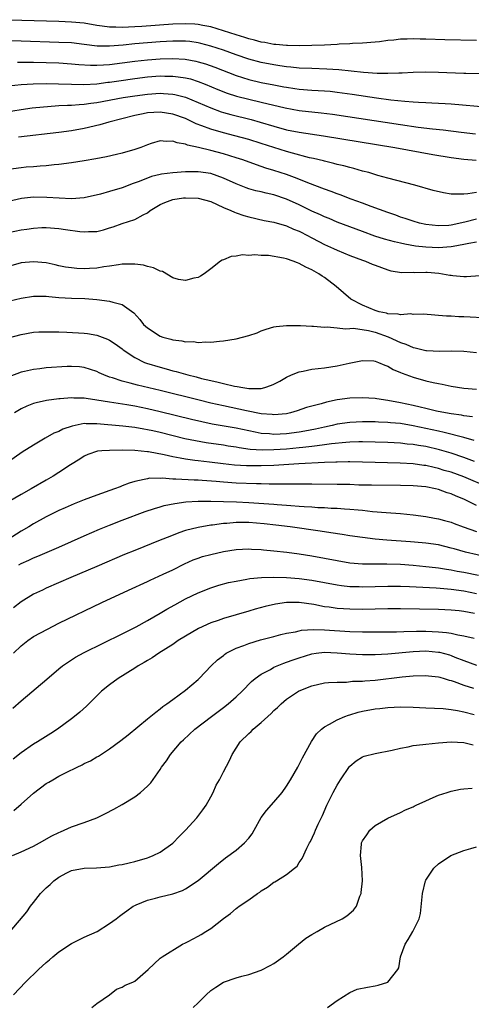
# Model space of a CAD drawing. Units: inches. Extents: x 2571000 to 2574000, y 1509000 to 1512000.
# Drawn here: x 2571683 to 2571754, y 1510555 to 1510711 of the extents above; entities that cross this region are included whole.
import ezdxf

# ---------------------------------------------------------------- set-up
doc = ezdxf.new("R2010")
doc.units = ezdxf.units.IN
doc.header["$MEASUREMENT"] = 0
doc.layers.add('LD25711509_2ft', color=80, linetype='Continuous')

msp = doc.modelspace()

# ---------------------------------------------------------------- linework, layer by layer
at = {"layer": 'LD25711509_2ft'}
for points, elevation in [([(2571755, 1510707.88), (2571750, 1510708), (2571747, 1510708.1), (2571746.1, 1510708.1), (2571745, 1510708.14), (2571744.08, 1510708.08), (2571743, 1510708.08), (2571741.95, 1510707.95), (2571741, 1510707.87), (2571739.68, 1510707.68), (2571739, 1510707.61), (2571737, 1510707.46), (2571735.41, 1510707.41), (2571735, 1510707.38), (2571733.31, 1510707.31), (2571733, 1510707.27), (2571731, 1510707.16), (2571729, 1510707.08), (2571727, 1510707.06), (2571725.12, 1510707.12), (2571725, 1510707.11), (2571723.28, 1510707.28), (2571723, 1510707.27), (2571721.56, 1510707.56), (2571721, 1510707.62), (2571719.93, 1510707.93), (2571719, 1510708.15), (2571718.37, 1510708.37), (2571717, 1510708.79), (2571715, 1510709.44), (2571713, 1510710.03), (2571711.73, 1510710.27), (2571711, 1510710.43), (2571710.48, 1510710.48), (2571709, 1510710.54), (2571707, 1510710.48), (2571702.13, 1510710.13), (2571701, 1510710.06), (2571699.98, 1510710.02), (2571699, 1510709.94), (2571698, 1510710), (2571697, 1510709.98), (2571695.82, 1510710.18), (2571695, 1510710.26), (2571693, 1510710.61), (2571691, 1510710.79), (2571689, 1510710.88), (2571679.18, 1510711.18)], 9278), ([(2571757, 1510702.61), (2571753.33, 1510702.67), (2571753, 1510702.69), (2571749, 1510702.85), (2571747, 1510702.88), (2571745, 1510702.82), (2571743.28, 1510702.72), (2571742.73, 1510702.73), (2571741, 1510702.67), (2571739.32, 1510702.68), (2571737.16, 1510702.84), (2571733.27, 1510703.27), (2571731.38, 1510703.38), (2571729, 1510703.44), (2571727, 1510703.54), (2571725.69, 1510703.69), (2571725, 1510703.74), (2571723.91, 1510703.91), (2571723, 1510704.02), (2571721, 1510704.4), (2571719, 1510704.94), (2571717, 1510705.63), (2571715, 1510706.35), (2571713, 1510707), (2571711.42, 1510707.42), (2571711, 1510707.52), (2571709.71, 1510707.71), (2571709, 1510707.77), (2571707.79, 1510707.79), (2571707, 1510707.78), (2571705, 1510707.66), (2571703, 1510707.52), (2571701, 1510707.35), (2571699.16, 1510707.16), (2571697, 1510706.98), (2571695.02, 1510707.02), (2571693, 1510707.27), (2571691, 1510707.5), (2571689, 1510707.6), (2571683, 1510707.79), (2571679, 1510707.89)], 9280), ([(2571682.47, 1510704.47), (2571683, 1510704.49), (2571684.46, 1510704.46), (2571685, 1510704.46), (2571689, 1510704.34), (2571691, 1510704.23), (2571692.12, 1510704.12), (2571694, 1510704), (2571695, 1510703.99), (2571696.03, 1510704.03), (2571697, 1510704.12), (2571701, 1510704.64), (2571703, 1510704.83), (2571705, 1510704.98), (2571707, 1510705.05), (2571708.94, 1510704.94), (2571710.63, 1510704.63), (2571711, 1510704.53), (2571712.18, 1510704.18), (2571713.66, 1510703.66), (2571717, 1510702.37), (2571718.02, 1510702.02), (2571719, 1510701.74), (2571721, 1510701.27), (2571723, 1510700.87), (2571724.58, 1510700.58), (2571725, 1510700.49), (2571726.31, 1510700.31), (2571727, 1510700.2), (2571729, 1510700.05), (2571730, 1510700), (2571731, 1510699.93), (2571731.86, 1510699.86), (2571733, 1510699.73), (2571735.39, 1510699.39), (2571739.19, 1510698.81), (2571741.48, 1510698.52), (2571743.7, 1510698.3), (2571745, 1510698.22), (2571745.85, 1510698.15), (2571747, 1510698.11), (2571747.96, 1510698.04), (2571749, 1510698), (2571750.09, 1510697.91), (2571751, 1510697.86), (2571757, 1510697.37)], 9282), ([(2571681, 1510700.74), (2571683, 1510700.95), (2571684.94, 1510701.06), (2571687, 1510701.09), (2571688.94, 1510701.06), (2571690.98, 1510700.98), (2571692.94, 1510700.94), (2571695, 1510701.05), (2571696.72, 1510701.28), (2571697, 1510701.31), (2571698.46, 1510701.54), (2571701, 1510701.91), (2571703, 1510702.14), (2571705, 1510702.28), (2571705.74, 1510702.26), (2571707, 1510702.27), (2571707.87, 1510702.13), (2571709, 1510702), (2571709.81, 1510701.81), (2571711, 1510701.43), (2571712.11, 1510701), (2571714.14, 1510700.14), (2571715.58, 1510699.58), (2571717.09, 1510699.09), (2571719, 1510698.6), (2571721, 1510698.14), (2571724.77, 1510697.23), (2571727, 1510696.83), (2571730.48, 1510696.48), (2571732.25, 1510696.25), (2571743, 1510694.6), (2571745.79, 1510694.21), (2571748.07, 1510693.93), (2571749.76, 1510693.76), (2571752.62, 1510693.38), (2571754.89, 1510693.11)], 9284), ([(2571679, 1510696.37), (2571683, 1510696.98), (2571684.77, 1510697.23), (2571686.57, 1510697.43), (2571688.42, 1510697.58), (2571689, 1510697.59), (2571690.33, 1510697.67), (2571691, 1510697.67), (2571692.21, 1510697.79), (2571693, 1510697.82), (2571694.02, 1510697.98), (2571695, 1510698.09), (2571699.14, 1510698.86), (2571701, 1510699.16), (2571703, 1510699.42), (2571705, 1510699.54), (2571705.53, 1510699.52), (2571707, 1510699.41), (2571707.35, 1510699.35), (2571709, 1510698.93), (2571711, 1510698.11), (2571713, 1510697.22), (2571714.63, 1510696.63), (2571715, 1510696.52), (2571716.18, 1510696.18), (2571719.39, 1510695.39), (2571720.83, 1510695), (2571723, 1510694.35), (2571725, 1510693.79), (2571727, 1510693.39), (2571730.84, 1510692.84), (2571742.09, 1510691), (2571748.12, 1510689.88), (2571751, 1510689.39), (2571753, 1510689.12), (2571754.97, 1510688.97)], 9286), ([(2571755, 1510683.84), (2571753.65, 1510683.65), (2571753, 1510683.6), (2571751.58, 1510683.58), (2571751, 1510683.62), (2571749.79, 1510683.79), (2571748.17, 1510684.17), (2571745.25, 1510685), (2571741, 1510686.14), (2571739.43, 1510686.57), (2571737.98, 1510687), (2571737, 1510687.25), (2571735.64, 1510687.64), (2571735, 1510687.79), (2571734.06, 1510688.06), (2571733, 1510688.29), (2571732.46, 1510688.46), (2571731, 1510688.8), (2571730.85, 1510688.85), (2571729.24, 1510689.24), (2571728.64, 1510689.36), (2571725.93, 1510690.07), (2571725, 1510690.34), (2571723, 1510690.97), (2571721, 1510691.61), (2571719, 1510692.22), (2571716.82, 1510692.82), (2571715, 1510693.3), (2571713, 1510693.87), (2571711.58, 1510694.42), (2571710.72, 1510694.72), (2571710.17, 1510695), (2571709, 1510695.54), (2571707, 1510696.27), (2571705, 1510696.58), (2571703, 1510696.45), (2571702.3, 1510696.3), (2571701, 1510696.05), (2571696.87, 1510695), (2571695.45, 1510694.55), (2571693, 1510693.96), (2571691, 1510693.62), (2571689, 1510693.37), (2571682.62, 1510692.62)], 9288), ([(2571755, 1510679.65), (2571753.17, 1510679.17), (2571751, 1510678.7), (2571750.66, 1510678.66), (2571749, 1510678.57), (2571747, 1510678.78), (2571746.02, 1510679), (2571745, 1510679.3), (2571743.75, 1510679.75), (2571743, 1510679.97), (2571742.25, 1510680.25), (2571741, 1510680.67), (2571738.37, 1510681.63), (2571737, 1510682.15), (2571735.19, 1510682.81), (2571733.48, 1510683.48), (2571733, 1510683.64), (2571732.02, 1510684.02), (2571731, 1510684.37), (2571730.56, 1510684.56), (2571728.78, 1510685.22), (2571726.25, 1510686.25), (2571725, 1510686.7), (2571723, 1510687.35), (2571721.72, 1510687.72), (2571721, 1510687.97), (2571720.22, 1510688.22), (2571718.05, 1510689), (2571717, 1510689.34), (2571715, 1510689.96), (2571713, 1510690.48), (2571711.04, 1510690.96), (2571709.33, 1510691.33), (2571709, 1510691.49), (2571707.69, 1510691.69), (2571707, 1510692), (2571705.94, 1510691.94), (2571705, 1510692.05), (2571703.59, 1510691.59), (2571703, 1510691.42), (2571701.96, 1510691), (2571701, 1510690.67), (2571699, 1510690.1), (2571698.12, 1510689.88), (2571696.5, 1510689.5), (2571694.83, 1510689.17), (2571693, 1510688.85), (2571691, 1510688.56), (2571689, 1510688.3), (2571688.23, 1510688.23), (2571687, 1510688.08), (2571686.02, 1510688.02), (2571685, 1510687.92), (2571683.84, 1510687.84), (2571683, 1510687.76), (2571681, 1510687.51)], 9290), ([(2571755, 1510675.98), (2571753.8, 1510675.8), (2571753, 1510675.62), (2571751.34, 1510675.34), (2571751, 1510675.27), (2571749, 1510675.12), (2571747, 1510675.2), (2571745.39, 1510675.39), (2571743.68, 1510675.68), (2571743, 1510675.85), (2571742.05, 1510676.05), (2571740.48, 1510676.48), (2571738.97, 1510676.97), (2571737, 1510677.68), (2571735, 1510678.43), (2571733, 1510679.19), (2571731.73, 1510679.73), (2571731, 1510680.01), (2571730.34, 1510680.34), (2571729, 1510680.93), (2571727, 1510681.92), (2571725, 1510682.82), (2571723, 1510683.48), (2571721.75, 1510683.75), (2571721, 1510683.94), (2571720.13, 1510684.13), (2571719, 1510684.46), (2571718.59, 1510684.59), (2571717, 1510685.22), (2571715, 1510686.15), (2571713, 1510686.85), (2571711, 1510687.12), (2571709, 1510687.12), (2571707, 1510686.99), (2571705.24, 1510686.76), (2571705, 1510686.72), (2571703.63, 1510686.37), (2571703, 1510686.14), (2571701.54, 1510685.54), (2571700.74, 1510685.26), (2571699, 1510684.6), (2571697, 1510684.02), (2571695.59, 1510683.59), (2571693, 1510682.99), (2571691, 1510682.88), (2571689.04, 1510682.96), (2571687.09, 1510683.09), (2571685, 1510683.13), (2571683.08, 1510682.92), (2571681, 1510682.45)], 9292), ([(2571681, 1510677.54), (2571683, 1510677.93), (2571683.94, 1510678.06), (2571685, 1510678.24), (2571686.3, 1510678.3), (2571687, 1510678.32), (2571689, 1510678.15), (2571690.01, 1510677.99), (2571692.32, 1510677.67), (2571693, 1510677.62), (2571693.69, 1510677.69), (2571695, 1510677.71), (2571696.05, 1510677.95), (2571697, 1510678.27), (2571697.57, 1510678.43), (2571699, 1510678.97), (2571701, 1510679.57), (2571702.33, 1510680.33), (2571703, 1510680.65), (2571703.43, 1510681), (2571705, 1510681.94), (2571705.73, 1510682.27), (2571707, 1510682.74), (2571708.69, 1510683), (2571709, 1510683.03), (2571711, 1510682.98), (2571713, 1510682.41), (2571714.02, 1510681.98), (2571715, 1510681.5), (2571716.2, 1510681), (2571716.74, 1510680.74), (2571717, 1510680.66), (2571718.23, 1510680.23), (2571719, 1510680.02), (2571721.45, 1510679.45), (2571723, 1510679.16), (2571725, 1510678.6), (2571726.07, 1510678.07), (2571727, 1510677.73), (2571728.43, 1510677), (2571728.79, 1510676.79), (2571729, 1510676.69), (2571730.09, 1510676.09), (2571731, 1510675.64), (2571732.42, 1510675), (2571733, 1510674.72), (2571735, 1510673.87), (2571737, 1510673.15), (2571737.48, 1510673), (2571738.55, 1510672.55), (2571739, 1510672.35), (2571739.98, 1510671.98), (2571741, 1510671.63), (2571741.49, 1510671.49), (2571743.23, 1510671.23), (2571745, 1510671.24), (2571745.22, 1510671.22), (2571747, 1510671.26), (2571747.24, 1510671.24), (2571749.09, 1510671.09), (2571750.81, 1510670.81), (2571751, 1510670.76), (2571751.29, 1510670.71), (2571753, 1510670.57), (2571753.43, 1510670.57), (2571757, 1510670.83)], 9294), ([(2571757, 1510663.99), (2571753, 1510664.2), (2571752.21, 1510664.21), (2571751, 1510664.31), (2571750.3, 1510664.3), (2571749, 1510664.43), (2571748.45, 1510664.45), (2571746.62, 1510664.62), (2571745, 1510664.57), (2571744.65, 1510664.65), (2571743, 1510664.51), (2571742.64, 1510664.64), (2571741, 1510664.69), (2571740.77, 1510664.77), (2571739.62, 1510665), (2571739, 1510665.18), (2571737, 1510666.03), (2571735.15, 1510667), (2571732.84, 1510669), (2571731, 1510670.41), (2571730.64, 1510670.64), (2571730.11, 1510671), (2571729, 1510671.62), (2571728.06, 1510672.06), (2571727, 1510672.62), (2571726.71, 1510672.71), (2571726.02, 1510673), (2571725, 1510673.36), (2571724.53, 1510673.47), (2571722.13, 1510673.87), (2571721, 1510673.88), (2571719.98, 1510674.02), (2571719, 1510673.91), (2571718.01, 1510673.99), (2571717, 1510673.78), (2571716.25, 1510673.75), (2571715, 1510673.22), (2571714.82, 1510673.18), (2571714.57, 1510673), (2571713, 1510671.77), (2571711.97, 1510671), (2571711.37, 1510670.63), (2571711, 1510670.43), (2571710.31, 1510670.31), (2571709, 1510669.92), (2571707.92, 1510670.08), (2571707, 1510670.37), (2571705.36, 1510671.36), (2571705, 1510671.4), (2571703.97, 1510671.97), (2571703, 1510672.18), (2571702.36, 1510672.36), (2571701, 1510672.53), (2571700.54, 1510672.54), (2571699, 1510672.5), (2571698.44, 1510672.44), (2571697, 1510672.22), (2571696.11, 1510672.11), (2571695, 1510671.9), (2571693.85, 1510671.85), (2571693, 1510671.79), (2571691.83, 1510671.83), (2571691, 1510671.92), (2571690.04, 1510672.04), (2571689, 1510672.28), (2571688.4, 1510672.4), (2571687, 1510672.71), (2571685, 1510672.91), (2571683, 1510672.73), (2571681, 1510672.17)], 9296), ([(2571681.25, 1510666.75), (2571683, 1510667.17), (2571685, 1510667.46), (2571685.44, 1510667.44), (2571687, 1510667.44), (2571687.39, 1510667.39), (2571689, 1510667.26), (2571691, 1510667.14), (2571693.07, 1510667.07), (2571695, 1510666.96), (2571697, 1510666.7), (2571697.5, 1510666.5), (2571699, 1510666.15), (2571700.83, 1510664.83), (2571701.78, 1510663.78), (2571702.38, 1510663), (2571703, 1510662.44), (2571705, 1510661.14), (2571705.41, 1510661), (2571706.67, 1510660.67), (2571707, 1510660.56), (2571708.42, 1510660.42), (2571709, 1510660.27), (2571710.28, 1510660.28), (2571711, 1510660.16), (2571712.25, 1510660.25), (2571713, 1510660.21), (2571714.37, 1510660.37), (2571715, 1510660.4), (2571717, 1510660.71), (2571719, 1510661.22), (2571720.32, 1510661.68), (2571721, 1510661.97), (2571721.77, 1510662.23), (2571723, 1510662.59), (2571723.34, 1510662.66), (2571725, 1510662.83), (2571726.81, 1510662.81), (2571727.17, 1510662.83), (2571729, 1510662.72), (2571729.27, 1510662.73), (2571731, 1510662.56), (2571731.4, 1510662.6), (2571733, 1510662.44), (2571734.29, 1510662.29), (2571735, 1510662.37), (2571735.59, 1510662.41), (2571737.95, 1510662.05), (2571739, 1510661.78), (2571741.06, 1510661.06), (2571743, 1510660.13), (2571743.86, 1510659.86), (2571745, 1510659.36), (2571745.31, 1510659.31), (2571747, 1510658.88), (2571747.14, 1510658.86), (2571749.25, 1510658.75), (2571751, 1510658.81), (2571753, 1510658.78), (2571755, 1510658.58)], 9298), ([(2571681, 1510660.86), (2571683, 1510661.43), (2571685, 1510661.75), (2571685.8, 1510661.8), (2571687, 1510661.85), (2571689, 1510661.81), (2571690.23, 1510661.77), (2571693, 1510661.59), (2571693.54, 1510661.54), (2571695, 1510661.28), (2571696.67, 1510660.67), (2571697, 1510660.52), (2571697.91, 1510659.91), (2571699, 1510659.14), (2571699.18, 1510659), (2571701, 1510657.76), (2571702.53, 1510657), (2571702.87, 1510656.87), (2571705, 1510656.22), (2571705.96, 1510655.96), (2571707, 1510655.66), (2571707.54, 1510655.54), (2571709.38, 1510655), (2571710.69, 1510654.69), (2571711.53, 1510654.47), (2571713, 1510654.14), (2571714.16, 1510653.84), (2571715, 1510653.67), (2571716.76, 1510653.24), (2571717.19, 1510653.19), (2571718.09, 1510653), (2571719, 1510652.86), (2571720.88, 1510652.88), (2571721, 1510652.86), (2571721.56, 1510653), (2571722.63, 1510653.37), (2571723, 1510653.53), (2571723.95, 1510654.05), (2571725, 1510654.66), (2571725.78, 1510655), (2571727, 1510655.5), (2571727.6, 1510655.6), (2571729, 1510655.9), (2571731, 1510656.15), (2571733, 1510656.47), (2571734.88, 1510656.88), (2571737, 1510657.3), (2571738.78, 1510657.22), (2571739, 1510657.2), (2571739.51, 1510657), (2571740.54, 1510656.54), (2571741, 1510656.4), (2571741.86, 1510655.86), (2571743, 1510655.41), (2571743.27, 1510655.27), (2571745, 1510654.66), (2571747, 1510654.1), (2571748.17, 1510653.83), (2571749, 1510653.65), (2571749.57, 1510653.57), (2571751, 1510653.23), (2571753, 1510652.91), (2571755, 1510652.75)], 9300), ([(2571754.38, 1510648.38), (2571753, 1510648.55), (2571752.63, 1510648.63), (2571751, 1510648.84), (2571750.1, 1510649), (2571748.72, 1510649.28), (2571747, 1510649.71), (2571746.1, 1510649.9), (2571745, 1510650.18), (2571743, 1510650.61), (2571741.02, 1510650.98), (2571739.24, 1510651.24), (2571739, 1510651.29), (2571737, 1510651.41), (2571735, 1510651.33), (2571733, 1510651.05), (2571731.29, 1510650.71), (2571730.46, 1510650.46), (2571729, 1510650.08), (2571728.16, 1510649.84), (2571726.69, 1510649.31), (2571725.63, 1510649), (2571725, 1510648.87), (2571723, 1510648.69), (2571722.73, 1510648.73), (2571721, 1510648.88), (2571718.65, 1510649.35), (2571715, 1510650.11), (2571713, 1510650.56), (2571711.18, 1510651), (2571705, 1510652.54), (2571701.41, 1510653.41), (2571700.27, 1510653.73), (2571699, 1510654.03), (2571697.46, 1510654.54), (2571697, 1510654.66), (2571696.1, 1510655), (2571695.35, 1510655.35), (2571695, 1510655.54), (2571693, 1510656.2), (2571692.27, 1510656.27), (2571691, 1510656.34), (2571690.32, 1510656.32), (2571687, 1510656.11), (2571685.98, 1510655.98), (2571685, 1510655.89), (2571683.53, 1510655.53), (2571683, 1510655.43), (2571681.24, 1510654.76)], 9302), ([(2571754.66, 1510644.66), (2571753, 1510645.12), (2571749.93, 1510645.93), (2571749, 1510646.11), (2571747, 1510646.56), (2571745, 1510646.98), (2571743, 1510647.32), (2571741.45, 1510647.45), (2571741, 1510647.51), (2571739.55, 1510647.55), (2571739, 1510647.59), (2571737, 1510647.61), (2571735, 1510647.51), (2571733, 1510647.2), (2571732.18, 1510647), (2571731, 1510646.76), (2571729.56, 1510646.44), (2571727.88, 1510646.12), (2571727, 1510645.97), (2571725, 1510645.71), (2571723, 1510645.61), (2571722.31, 1510645.69), (2571721, 1510645.77), (2571720.03, 1510645.97), (2571719, 1510646.15), (2571717, 1510646.58), (2571713.25, 1510647.25), (2571711.6, 1510647.6), (2571709.97, 1510647.97), (2571705, 1510649.2), (2571703, 1510649.67), (2571701, 1510650.08), (2571699.72, 1510650.28), (2571697, 1510650.68), (2571695, 1510651.04), (2571693.28, 1510651.28), (2571693, 1510651.34), (2571691.34, 1510651.34), (2571691, 1510651.37), (2571689.21, 1510651.21), (2571689, 1510651.21), (2571687.02, 1510650.98), (2571685.4, 1510650.6), (2571685, 1510650.48), (2571683.93, 1510650.07), (2571683, 1510649.65), (2571681.95, 1510649)], 9304), ([(2571754.69, 1510641.31), (2571753, 1510641.94), (2571751, 1510642.62), (2571749.16, 1510643.16), (2571747, 1510643.67), (2571745.84, 1510643.84), (2571745, 1510644), (2571744.08, 1510644.08), (2571743, 1510644.21), (2571741, 1510644.31), (2571737, 1510644.41), (2571736.42, 1510644.42), (2571735, 1510644.39), (2571734.35, 1510644.35), (2571732.12, 1510644.12), (2571731, 1510643.94), (2571729.81, 1510643.81), (2571729, 1510643.67), (2571727.54, 1510643.54), (2571727, 1510643.46), (2571725, 1510643.29), (2571723, 1510643.16), (2571721.13, 1510643.13), (2571719.24, 1510643.24), (2571717.48, 1510643.48), (2571717, 1510643.58), (2571715.76, 1510643.76), (2571715, 1510643.89), (2571712.28, 1510644.28), (2571710.58, 1510644.58), (2571708.93, 1510644.93), (2571705, 1510645.89), (2571703.85, 1510646.15), (2571703, 1510646.33), (2571702.42, 1510646.42), (2571701, 1510646.68), (2571699.1, 1510646.9), (2571695, 1510647.29), (2571693.29, 1510647.29), (2571693, 1510647.31), (2571691.07, 1510646.93), (2571689.59, 1510646.41), (2571689, 1510646.09), (2571688.21, 1510645.79), (2571686.83, 1510645), (2571685, 1510643.93), (2571683.21, 1510642.79), (2571681, 1510641.29)], 9306), ([(2571757, 1510637.22), (2571753, 1510638.91), (2571751, 1510639.61), (2571749.92, 1510639.92), (2571749, 1510640.22), (2571748.35, 1510640.35), (2571747, 1510640.67), (2571746.7, 1510640.7), (2571745, 1510640.93), (2571742.94, 1510641.06), (2571737, 1510641.24), (2571735, 1510641.27), (2571734.75, 1510641.25), (2571733, 1510641.23), (2571732.79, 1510641.21), (2571731, 1510641.14), (2571726.94, 1510640.95), (2571723, 1510640.71), (2571721, 1510640.63), (2571718.64, 1510640.64), (2571716.76, 1510640.76), (2571714.96, 1510640.96), (2571712.78, 1510641.22), (2571711, 1510641.42), (2571710.5, 1510641.5), (2571709, 1510641.67), (2571708.15, 1510641.85), (2571707, 1510642.04), (2571705.64, 1510642.36), (2571703.15, 1510642.85), (2571703, 1510642.86), (2571701, 1510643.06), (2571699, 1510643.11), (2571697, 1510643.08), (2571695.79, 1510643), (2571695.07, 1510642.93), (2571693.56, 1510642.44), (2571693, 1510642.19), (2571692.29, 1510641.71), (2571690.82, 1510640.82), (2571689, 1510639.6), (2571688.08, 1510639), (2571687, 1510638.39), (2571684.63, 1510637), (2571683, 1510636.09), (2571681.04, 1510634.96)], 9308), ([(2571755, 1510634.35), (2571753, 1510635.34), (2571751.82, 1510635.82), (2571751, 1510636.2), (2571750.39, 1510636.39), (2571749, 1510636.89), (2571748.54, 1510637), (2571747, 1510637.29), (2571745, 1510637.48), (2571743, 1510637.54), (2571738.44, 1510637.56), (2571736.4, 1510637.6), (2571735, 1510637.66), (2571733, 1510637.71), (2571729, 1510637.73), (2571728.28, 1510637.72), (2571725.76, 1510637.76), (2571724.28, 1510637.72), (2571723, 1510637.75), (2571722.26, 1510637.74), (2571721, 1510637.78), (2571720.22, 1510637.78), (2571717, 1510637.91), (2571715, 1510638.04), (2571713.85, 1510638.15), (2571711.67, 1510638.33), (2571711, 1510638.37), (2571710.37, 1510638.37), (2571707.46, 1510638.54), (2571707, 1510638.52), (2571705.33, 1510638.67), (2571705, 1510638.65), (2571703.34, 1510638.66), (2571703, 1510638.6), (2571702.45, 1510638.45), (2571701, 1510638.15), (2571700.11, 1510637.89), (2571699, 1510637.46), (2571698.66, 1510637.34), (2571697.8, 1510637), (2571695, 1510635.98), (2571693, 1510635.24), (2571691.39, 1510634.61), (2571689.99, 1510634.01), (2571689, 1510633.57), (2571687, 1510632.58), (2571685, 1510631.48), (2571684.22, 1510631), (2571683, 1510630.29), (2571680.97, 1510629)], 9310), ([(2571682.66, 1510625), (2571683, 1510625.2), (2571684.26, 1510625.74), (2571685, 1510626.1), (2571685.65, 1510626.35), (2571689, 1510627.79), (2571693, 1510629.58), (2571695.39, 1510630.61), (2571697, 1510631.27), (2571699, 1510632.03), (2571702.61, 1510633.39), (2571704.09, 1510633.91), (2571705, 1510634.16), (2571705.64, 1510634.36), (2571707.3, 1510634.7), (2571709.04, 1510634.96), (2571711, 1510635.06), (2571713, 1510635.06), (2571715, 1510635.02), (2571717.06, 1510634.94), (2571719, 1510634.82), (2571723, 1510634.55), (2571723.5, 1510634.5), (2571725, 1510634.41), (2571725.65, 1510634.35), (2571727, 1510634.27), (2571727.8, 1510634.2), (2571729, 1510634.14), (2571729.93, 1510634.07), (2571731, 1510634.03), (2571732.05, 1510633.95), (2571733, 1510633.93), (2571734.16, 1510633.84), (2571735, 1510633.8), (2571736.33, 1510633.67), (2571737, 1510633.61), (2571738.56, 1510633.44), (2571740.75, 1510633.24), (2571743, 1510633.09), (2571745, 1510632.89), (2571747, 1510632.64), (2571748.38, 1510632.38), (2571749, 1510632.28), (2571749.99, 1510631.99), (2571751, 1510631.71), (2571751.51, 1510631.51), (2571752.89, 1510631), (2571755, 1510630.27)], 9312), ([(2571757, 1510626.14), (2571753.31, 1510627), (2571751.49, 1510627.49), (2571751, 1510627.64), (2571749, 1510628.12), (2571747, 1510628.4), (2571746.45, 1510628.45), (2571744.6, 1510628.6), (2571740.87, 1510628.87), (2571739, 1510629.03), (2571737, 1510629.28), (2571735, 1510629.57), (2571733.78, 1510629.78), (2571731.97, 1510630.03), (2571730.32, 1510630.32), (2571725.54, 1510631), (2571723.27, 1510631.27), (2571721.47, 1510631.47), (2571719, 1510631.66), (2571717.66, 1510631.66), (2571717, 1510631.69), (2571715.54, 1510631.54), (2571715, 1510631.53), (2571713.27, 1510631.27), (2571713, 1510631.25), (2571711, 1510630.9), (2571709, 1510630.39), (2571707.96, 1510630.04), (2571706.52, 1510629.48), (2571705, 1510628.86), (2571701, 1510627.27), (2571699.39, 1510626.61), (2571695, 1510624.72), (2571690.88, 1510623), (2571687, 1510621.27), (2571686.4, 1510621), (2571685, 1510620.32), (2571683, 1510619.13), (2571681.81, 1510618.19)], 9314), ([(2571681.83, 1510611), (2571683, 1510612.16), (2571684.08, 1510613), (2571685, 1510613.63), (2571687.17, 1510614.83), (2571689, 1510615.74), (2571695.78, 1510619), (2571700.01, 1510621), (2571703, 1510622.36), (2571703.43, 1510622.57), (2571705.5, 1510623.5), (2571707, 1510624.21), (2571708.86, 1510625.14), (2571710.24, 1510625.76), (2571711, 1510626.05), (2571711.72, 1510626.28), (2571713, 1510626.64), (2571715, 1510627.07), (2571717, 1510627.38), (2571719, 1510627.5), (2571719.46, 1510627.46), (2571721, 1510627.4), (2571721.35, 1510627.35), (2571723, 1510627.2), (2571725.02, 1510626.98), (2571727, 1510626.72), (2571729, 1510626.41), (2571731, 1510626.06), (2571733, 1510625.67), (2571735, 1510625.32), (2571737, 1510625.13), (2571739, 1510625.13), (2571740.85, 1510625.16), (2571743, 1510625.09), (2571745, 1510624.93), (2571747, 1510624.74), (2571748.54, 1510624.54), (2571749, 1510624.5), (2571750.28, 1510624.28), (2571751, 1510624.19), (2571751.99, 1510623.99), (2571753, 1510623.82), (2571755.34, 1510623.34)], 9316), ([(2571681.69, 1510602.31), (2571683, 1510603.46), (2571687.1, 1510606.9), (2571689, 1510608.54), (2571689.57, 1510609), (2571691, 1510609.96), (2571691.64, 1510610.36), (2571693, 1510611.1), (2571699, 1510614.06), (2571699.61, 1510614.39), (2571701.19, 1510615.19), (2571703, 1510616.18), (2571705, 1510617.32), (2571706.04, 1510617.96), (2571707.32, 1510618.68), (2571709, 1510619.61), (2571711, 1510620.56), (2571713, 1510621.34), (2571714.26, 1510621.74), (2571715.82, 1510622.18), (2571717, 1510622.42), (2571718.72, 1510622.72), (2571719.18, 1510622.82), (2571721.01, 1510622.99), (2571723, 1510623.04), (2571725, 1510622.99), (2571727, 1510622.82), (2571729, 1510622.55), (2571733, 1510621.8), (2571733.69, 1510621.69), (2571735, 1510621.55), (2571736.47, 1510621.53), (2571737, 1510621.5), (2571741, 1510621.61), (2571743, 1510621.6), (2571744.45, 1510621.55), (2571748.66, 1510621.34), (2571749.27, 1510621.27), (2571751, 1510621.15), (2571753, 1510620.88), (2571755, 1510620.44)], 9318), ([(2571754.69, 1510617.31), (2571753, 1510617.62), (2571752.29, 1510617.7), (2571751, 1510617.82), (2571749, 1510617.9), (2571743, 1510618), (2571741, 1510618), (2571737, 1510617.93), (2571735, 1510617.95), (2571733, 1510618.08), (2571731.72, 1510618.28), (2571731, 1510618.36), (2571729.3, 1510618.7), (2571727, 1510619.03), (2571725, 1510619.01), (2571723.24, 1510618.76), (2571721.6, 1510618.4), (2571720.03, 1510617.97), (2571719, 1510617.68), (2571715, 1510616.48), (2571714.19, 1510616.19), (2571713, 1510615.79), (2571711.07, 1510614.93), (2571709, 1510613.7), (2571707.87, 1510613), (2571707, 1510612.4), (2571704.78, 1510611), (2571703.73, 1510610.27), (2571703, 1510609.86), (2571702.48, 1510609.52), (2571701.55, 1510609), (2571701, 1510608.64), (2571698.34, 1510607), (2571697, 1510606.01), (2571695.74, 1510605), (2571693.35, 1510602.65), (2571692.31, 1510601.69), (2571691.48, 1510601), (2571691, 1510600.63), (2571688.78, 1510599), (2571687.7, 1510598.3), (2571685.63, 1510597), (2571685, 1510596.62), (2571683, 1510595.23), (2571681.75, 1510594.25)], 9320), ([(2571681.85, 1510586.15), (2571683, 1510587.12), (2571685, 1510588.88), (2571687, 1510590.4), (2571687.39, 1510590.61), (2571688.01, 1510591), (2571689, 1510591.56), (2571690.16, 1510592.16), (2571691.88, 1510593), (2571692.65, 1510593.35), (2571693, 1510593.56), (2571693.99, 1510594.01), (2571695, 1510594.62), (2571695.25, 1510594.75), (2571697, 1510595.87), (2571698.8, 1510597.2), (2571699.92, 1510598.08), (2571703, 1510600.61), (2571704.3, 1510601.7), (2571705, 1510602.2), (2571705.43, 1510602.57), (2571706.07, 1510603), (2571707, 1510603.71), (2571709, 1510605.16), (2571711, 1510606.83), (2571711.18, 1510607), (2571713.09, 1510609), (2571714.06, 1510609.94), (2571715, 1510610.67), (2571715.18, 1510610.82), (2571715.46, 1510611), (2571717, 1510611.79), (2571718.23, 1510612.23), (2571719, 1510612.54), (2571720.89, 1510613.11), (2571723, 1510613.65), (2571724.06, 1510613.94), (2571725, 1510614.15), (2571726.4, 1510614.4), (2571727, 1510614.56), (2571727.37, 1510614.63), (2571729.24, 1510614.76), (2571731, 1510614.72), (2571735, 1510614.43), (2571737, 1510614.37), (2571742.4, 1510614.4), (2571743.55, 1510614.45), (2571745.52, 1510614.48), (2571747, 1510614.49), (2571749, 1510614.41), (2571750.3, 1510614.3), (2571751, 1510614.17), (2571752.08, 1510613.92), (2571753, 1510613.78), (2571754.63, 1510613.37)], 9322), ([(2571681.66, 1510579), (2571683, 1510579.58), (2571685, 1510580.51), (2571685.95, 1510581), (2571687.87, 1510582.13), (2571689, 1510582.68), (2571689.22, 1510582.78), (2571689.82, 1510583), (2571691, 1510583.53), (2571693, 1510584.25), (2571695, 1510585), (2571696.35, 1510585.65), (2571697.66, 1510586.34), (2571699, 1510587.1), (2571701, 1510588.32), (2571701.91, 1510589), (2571703, 1510589.96), (2571703.51, 1510590.49), (2571705, 1510592.6), (2571705.23, 1510593), (2571705.99, 1510594.01), (2571706.62, 1510595), (2571708.34, 1510597), (2571708.67, 1510597.33), (2571710.5, 1510599), (2571713.1, 1510601), (2571715, 1510602.41), (2571715.76, 1510603), (2571717, 1510604.12), (2571717.95, 1510605), (2571719.47, 1510606.53), (2571720.05, 1510607), (2571721, 1510607.68), (2571722.45, 1510608.45), (2571723, 1510608.78), (2571723.5, 1510609), (2571724.57, 1510609.43), (2571725, 1510609.57), (2571726.04, 1510609.96), (2571727, 1510610.29), (2571729, 1510610.91), (2571729.66, 1510611), (2571731, 1510611.15), (2571733, 1510611.08), (2571735, 1510610.9), (2571737, 1510610.78), (2571739, 1510610.79), (2571741, 1510610.9), (2571745, 1510611.26), (2571747, 1510611.36), (2571749, 1510611.19), (2571749.16, 1510611.16), (2571750.74, 1510610.74), (2571751, 1510610.66), (2571751.6, 1510610.4), (2571753, 1510609.85), (2571755, 1510609.11)], 9324), ([(2571681.31, 1510567), (2571683.9, 1510570.1), (2571684.52, 1510571), (2571685, 1510571.6), (2571686.07, 1510573), (2571687, 1510573.91), (2571687.59, 1510574.41), (2571688.17, 1510575), (2571689, 1510575.59), (2571690.27, 1510576.27), (2571691, 1510576.63), (2571693, 1510577.03), (2571694.92, 1510577.08), (2571697, 1510577.25), (2571698.47, 1510577.53), (2571699, 1510577.6), (2571700.12, 1510577.88), (2571701, 1510578.07), (2571703, 1510578.64), (2571703.27, 1510578.73), (2571703.9, 1510579), (2571705, 1510579.52), (2571707, 1510580.95), (2571707.99, 1510582.01), (2571709.01, 1510583), (2571710.79, 1510585), (2571711.74, 1510586.26), (2571712.26, 1510587), (2571713, 1510588.27), (2571713.39, 1510589), (2571713.87, 1510590.13), (2571714.38, 1510591), (2571715, 1510592.23), (2571715.95, 1510594.05), (2571716.37, 1510595), (2571717.67, 1510597), (2571719, 1510598.33), (2571719.38, 1510598.62), (2571719.69, 1510599), (2571721, 1510600.06), (2571722.01, 1510601), (2571722.55, 1510601.45), (2571723, 1510601.93), (2571723.56, 1510602.44), (2571724.13, 1510603), (2571725, 1510603.73), (2571726.87, 1510605), (2571727, 1510605.07), (2571729, 1510605.86), (2571731, 1510606.3), (2571731.63, 1510606.37), (2571733, 1510606.45), (2571734.45, 1510606.45), (2571735.44, 1510606.56), (2571737, 1510606.59), (2571737.37, 1510606.63), (2571739, 1510606.74), (2571743.28, 1510607.28), (2571745, 1510607.41), (2571747, 1510607.48), (2571747.42, 1510607.42), (2571749, 1510607.27), (2571749.2, 1510607.2), (2571749.9, 1510607), (2571750.72, 1510606.72), (2571751, 1510606.67), (2571751.48, 1510606.52), (2571753, 1510605.93), (2571754.53, 1510605.47)], 9326), ([(2571681.82, 1510557), (2571683.73, 1510559), (2571685.78, 1510561), (2571687, 1510562.08), (2571687.5, 1510562.5), (2571688.05, 1510563), (2571689, 1510563.77), (2571691, 1510565.1), (2571692.26, 1510565.74), (2571693, 1510566.1), (2571695.02, 1510567), (2571697, 1510568.24), (2571698.05, 1510569), (2571698.57, 1510569.43), (2571699, 1510569.72), (2571699.71, 1510570.29), (2571700.76, 1510571), (2571701, 1510571.13), (2571701.2, 1510571.2), (2571703, 1510571.95), (2571704.27, 1510572.27), (2571705, 1510572.47), (2571707, 1510572.95), (2571708.53, 1510573.47), (2571709, 1510573.74), (2571711, 1510575.04), (2571714.23, 1510577.77), (2571715.33, 1510578.67), (2571717, 1510579.88), (2571718.36, 1510581), (2571719, 1510581.74), (2571719.53, 1510582.47), (2571719.85, 1510583), (2571720.99, 1510585.01), (2571721.84, 1510586.16), (2571723, 1510587.44), (2571724.27, 1510589), (2571725, 1510589.99), (2571725.61, 1510591), (2571726.75, 1510593), (2571727.52, 1510594.48), (2571728.95, 1510597.05), (2571729.74, 1510598.26), (2571730.49, 1510599), (2571731, 1510599.39), (2571731.76, 1510599.76), (2571733, 1510600.48), (2571734.23, 1510601), (2571734.79, 1510601.21), (2571735, 1510601.26), (2571736.33, 1510601.67), (2571737, 1510601.82), (2571739, 1510602.19), (2571739.73, 1510602.27), (2571741, 1510602.43), (2571743, 1510602.53), (2571745, 1510602.45), (2571747, 1510602.35), (2571749.76, 1510602.24), (2571751, 1510602.11), (2571752.04, 1510601.96), (2571753, 1510601.75), (2571754.68, 1510601.32)], 9328), ([(2571694.22, 1510555), (2571695, 1510555.6), (2571697.01, 1510557), (2571698.12, 1510557.88), (2571699, 1510558.18), (2571699.49, 1510558.51), (2571700.7, 1510559), (2571701, 1510559.17), (2571703.09, 1510561), (2571705, 1510562.79), (2571705.31, 1510563), (2571708.52, 1510565), (2571709, 1510565.21), (2571709.42, 1510565.42), (2571711, 1510566.25), (2571711.48, 1510566.52), (2571712.22, 1510567), (2571713, 1510567.47), (2571715, 1510569.05), (2571716.15, 1510569.85), (2571717, 1510570.66), (2571717.22, 1510570.78), (2571717.48, 1510571), (2571719, 1510572.03), (2571720.38, 1510573), (2571720.76, 1510573.24), (2571721, 1510573.44), (2571721.99, 1510574.01), (2571723, 1510574.79), (2571723.15, 1510574.85), (2571723.39, 1510575), (2571725, 1510576), (2571726.25, 1510577), (2571726.65, 1510577.35), (2571727, 1510577.91), (2571727.44, 1510578.56), (2571728.18, 1510580.18), (2571728.61, 1510581), (2571728.76, 1510581.24), (2571729.41, 1510582.59), (2571729.55, 1510583), (2571729.98, 1510583.98), (2571730.65, 1510585.35), (2571731.37, 1510587), (2571732.36, 1510589), (2571733, 1510590.16), (2571733.53, 1510591), (2571734.93, 1510593.07), (2571735, 1510593.16), (2571736, 1510594), (2571737, 1510594.62), (2571737.27, 1510594.73), (2571739, 1510595.17), (2571741.7, 1510595.7), (2571743, 1510596.01), (2571744.21, 1510596.21), (2571745, 1510596.39), (2571746.56, 1510596.56), (2571747, 1510596.64), (2571749, 1510596.84), (2571751, 1510596.99), (2571753, 1510596.89), (2571754.5, 1510596.5)], 9330), ([(2571710.22, 1510555), (2571711, 1510555.72), (2571712.27, 1510557), (2571713, 1510557.65), (2571713.82, 1510558.18), (2571715, 1510558.99), (2571717, 1510559.69), (2571717.94, 1510559.94), (2571719, 1510560.18), (2571721, 1510560.88), (2571722.38, 1510561.62), (2571723, 1510561.96), (2571724.47, 1510563), (2571725, 1510563.41), (2571726.86, 1510565), (2571728.04, 1510565.96), (2571729, 1510566.54), (2571729.85, 1510567), (2571731, 1510567.67), (2571733.76, 1510569), (2571734.54, 1510569.46), (2571735.6, 1510570.4), (2571736.04, 1510571), (2571736.59, 1510572.59), (2571736.77, 1510573), (2571736.81, 1510573.19), (2571736.98, 1510575), (2571736.9, 1510577.1), (2571736.68, 1510579), (2571736.82, 1510580.82), (2571736.85, 1510581), (2571737, 1510581.34), (2571737.7, 1510582.3), (2571738.18, 1510583), (2571739, 1510583.77), (2571741, 1510584.9), (2571743, 1510585.8), (2571743.78, 1510586.22), (2571745, 1510586.74), (2571745.17, 1510586.83), (2571745.51, 1510587), (2571747, 1510587.68), (2571748.17, 1510588.17), (2571749, 1510588.55), (2571750.39, 1510589), (2571751, 1510589.18), (2571752.51, 1510589.49), (2571753, 1510589.57), (2571754.34, 1510589.66)], 9332), ([(2571731.49, 1510555), (2571733, 1510556.1), (2571735, 1510557.36), (2571736.14, 1510557.86), (2571737.78, 1510558.22), (2571739, 1510558.41), (2571739.48, 1510558.52), (2571741.03, 1510559), (2571742.61, 1510561), (2571742.74, 1510561.26), (2571743.01, 1510563), (2571743.74, 1510565), (2571744.24, 1510565.76), (2571744.98, 1510567), (2571745.97, 1510569), (2571746.16, 1510569.84), (2571746.48, 1510573), (2571746.94, 1510575), (2571747, 1510575.13), (2571748.27, 1510577), (2571749, 1510577.68), (2571750.97, 1510579), (2571753, 1510579.83), (2571754.14, 1510580.14), (2571755, 1510580.41)], 9334)]:
    msp.add_lwpolyline(points, dxfattribs=dict(at, elevation=elevation))

doc.saveas('drawing.dxf')
